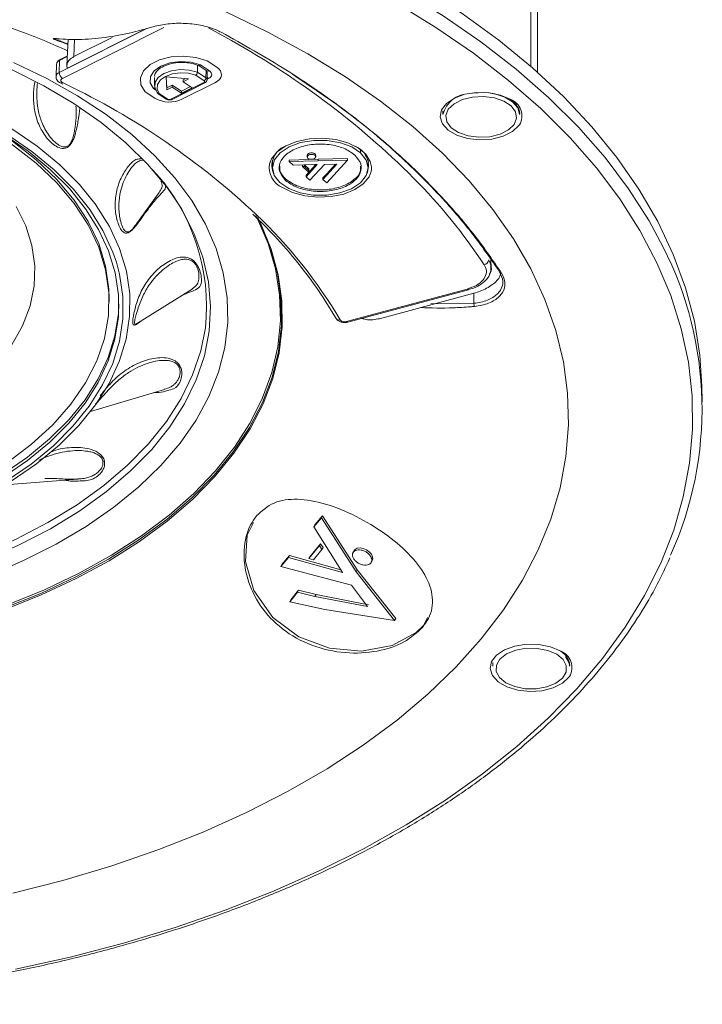
# Model space of a CAD drawing. Units: inches. Extents: x 0.1 to 54.8, y 0 to 42.6.
# Drawn here: x 41.3 to 44.2, y 10.4 to 14.5 of the extents above; entities that cross this region are included whole.
import ezdxf

# ---------------------------------------------------------------- set-up
doc = ezdxf.new("R2010")
doc.units = ezdxf.units.IN
doc.layers.get('0').update_dxf_attribs({"lineweight": 5})

msp = doc.modelspace()

# ---------------------------------------------------------------- linework, layer by layer
for p, q in [((43.4474, 19.6225), (43.4474, 14.2673)), ((43.4754, 14.2427), (43.4754, 19.3663)), ((41.508, 14.242), (41.8686, 14.4229)), ((41.9388, 14.4265), (41.5209, 14.2168)), ((41.5417, 14.2594), (41.8666, 14.4224)), ((42.1895, 14.3876), (42.1221, 14.4246)), ((41.4955, 14.3808), (41.4916, 14.3789)), ((41.5684, 14.3068), (41.7256, 14.3857)), ((41.5441, 14.3784), (41.5395, 14.2715)), ((41.5704, 14.378), (41.5684, 14.3068)), ((41.541, 14.3068), (41.5094, 14.2909)), ((41.5412, 14.3101), (41.5114, 14.2951)), ((41.4968, 14.2755), (41.4947, 14.2257)), ((41.5094, 14.2909), (41.508, 14.242)), ((42.0761, 14.2427), (42.0763, 14.2717)), ((42.0792, 14.2714), (42.1147, 14.2478)), ((42.0889, 14.2725), (42.1256, 14.2481)), ((42.1161, 14.2897), (42.1558, 14.2633)), ((41.4947, 14.2251), (41.4947, 14.2257)), ((41.8995, 14.2206), (41.8999, 14.188)), ((42.0396, 14.2148), (41.9478, 14.2238)), ((41.9478, 14.2238), (41.9504, 14.1701)), ((41.9482, 14.2237), (41.9504, 14.1781)), ((42.1038, 14.2077), (42.0696, 14.2304)), ((42.0761, 14.2427), (42.1112, 14.2194)), ((42.1112, 14.2194), (42.1117, 14.2498)), ((42.1161, 14.2118), (42.1166, 14.244)), ((41.5121, 14.1987), (41.5123, 14.1986)), ((41.5124, 14.1985), (41.5233, 14.193)), ((41.521, 14.2001), (41.5327, 14.1944)), ((41.9504, 14.1781), (41.9727, 14.1893)), ((41.9504, 14.1701), (41.9727, 14.1813)), ((41.9504, 14.1781), (41.9504, 14.1701)), ((41.9676, 14.1318), (42.1028, 14.1997)), ((41.972, 14.131), (42.1073, 14.1989)), ((41.9727, 14.1893), (42.0103, 14.1643)), ((41.9727, 14.1893), (41.9727, 14.1813)), ((41.9727, 14.1813), (42.0103, 14.1563)), ((42.0103, 14.1643), (42.048, 14.1833)), ((42.0103, 14.1563), (42.0549, 14.1787)), ((42.148, 14.1992), (42.0128, 14.1313)), ((42.0173, 14.2117), (42.0262, 14.2161)), ((42.0173, 14.2036), (42.0396, 14.2148)), ((42.0173, 14.2117), (42.0173, 14.2036)), ((42.0549, 14.1787), (42.0173, 14.2036)), ((42.1218, 14.2166), (42.1161, 14.2138)), ((41.9017, 14.1358), (41.862, 14.1622)), ((41.9051, 14.1688), (41.8952, 14.1753)), ((41.9134, 14.1554), (41.9483, 14.1322)), ((41.9195, 14.1551), (41.9537, 14.1324)), ((42.0103, 14.1643), (42.0103, 14.1563)), ((43.2544, 14.1593), (43.2765, 14.1576)), ((43.0863, 14.0839), (43.0863, 14.0686)), ((43.4013, 14.0686), (43.4013, 14.0839)), ((42.5284, 13.9016), (42.5284, 13.8952)), ((42.5603, 13.9061), (42.5603, 13.8997)), ((42.5629, 13.8935), (42.5629, 13.8999)), ((42.7478, 13.9227), (42.7478, 13.9106)), ((42.3848, 13.8804), (42.3848, 13.8497)), ((42.5727, 13.8845), (42.4537, 13.8815)), ((42.4537, 13.8815), (42.4537, 13.8751)), ((42.5727, 13.878), (42.4537, 13.8751)), ((42.4537, 13.8751), (42.4699, 13.8604)), ((42.4699, 13.8604), (42.5575, 13.8626)), ((42.5083, 13.8614), (42.5083, 13.8551)), ((42.5167, 13.8553), (42.5083, 13.8551)), ((42.5083, 13.8551), (42.5308, 13.8347)), ((42.5167, 13.8616), (42.5167, 13.8553)), ((42.5347, 13.839), (42.5167, 13.8553)), ((42.5347, 13.8454), (42.5169, 13.8616)), ((42.5696, 13.8629), (42.5231, 13.8121)), ((42.5636, 13.8627), (42.5231, 13.8185)), ((42.5382, 13.7983), (42.5986, 13.8636)), ((42.5575, 13.8626), (42.5696, 13.8629)), ((42.6934, 13.8874), (42.5727, 13.8845)), ((42.5727, 13.8845), (42.5727, 13.878)), ((42.6934, 13.881), (42.5727, 13.878)), ((42.5986, 13.8636), (42.6501, 13.8648)), ((42.6501, 13.8648), (42.6072, 13.8175)), ((42.6441, 13.8647), (42.6072, 13.8239)), ((42.6375, 13.8192), (42.6934, 13.881)), ((42.6934, 13.8874), (42.6934, 13.881)), ((42.7785, 13.8497), (42.7785, 13.8804)), ((42.7804, 13.8741), (42.7785, 13.8677)), ((42.5231, 13.8185), (42.5231, 13.8121)), ((42.5308, 13.8347), (42.5347, 13.839)), ((42.5347, 13.8454), (42.5347, 13.839)), ((42.6072, 13.8239), (42.5927, 13.8078)), ((42.6072, 13.8175), (42.5927, 13.8014)), ((42.6072, 13.8239), (42.6072, 13.8175)), ((42.6085, 13.7871), (42.6375, 13.8192)), ((42.4393, 13.8038), (42.4393, 13.7974)), ((42.5231, 13.8121), (42.5382, 13.7983)), ((42.5927, 13.8078), (42.5927, 13.8014)), ((42.5927, 13.8014), (42.6085, 13.7871)), ((41.8257, 13.6186), (41.9186, 13.7476)), ((43.2849, 13.4397), (43.2836, 13.4693)), ((41.6988, 13.4301), (41.6988, 13.4444)), ((41.8305, 13.21), (42.0547, 13.3508)), ((42.4183, 13.3066), (42.4174, 13.3451)), ((42.6898, 13.2172), (43.1861, 13.3508)), ((42.6949, 13.2142), (43.1912, 13.3479)), ((43.2135, 13.3334), (42.8249, 13.2287)), ((43.2142, 13.2923), (43.2135, 13.3333)), ((41.7136, 13.2981), (41.7136, 13.3124)), ((42.4183, 13.2487), (42.4183, 13.3066)), ((43.036, 13.2894), (43.2142, 13.2923)), ((41.8275, 13.2082), (41.8326, 13.2113)), ((41.6361, 12.8465), (41.9404, 12.9376)), ((44.1535, 12.8871), (44.1522, 12.9508)), ((41.2855, 12.5458), (41.5848, 12.5683)), ((42.5554, 12.3725), (42.5866, 12.4095)), ((42.5908, 12.4173), (42.5597, 12.3803)), ((42.5908, 12.4173), (42.5866, 12.4095)), ((42.5866, 12.4095), (42.7296, 12.1879)), ((42.7338, 12.1956), (42.5908, 12.4173)), ((42.5597, 12.3803), (42.5554, 12.3725)), ((42.659, 12.2061), (42.5554, 12.3725)), ((42.5347, 12.2419), (42.579, 12.2953)), ((42.5832, 12.3029), (42.5389, 12.2496)), ((42.5889, 12.2791), (42.5535, 12.2365)), ((42.5832, 12.3029), (42.579, 12.2953)), ((42.579, 12.2953), (42.5889, 12.2791)), ((42.5931, 12.2868), (42.5832, 12.3029)), ((42.5931, 12.2868), (42.5889, 12.2791)), ((42.7207, 12.2742), (42.7165, 12.2665)), ((42.7228, 12.2771), (42.7186, 12.2695)), ((42.7228, 12.2771), (42.7212, 12.2739)), ((42.4201, 12.2092), (42.4506, 12.2463)), ((42.4549, 12.2541), (42.4243, 12.2169)), ((42.4549, 12.2541), (42.4506, 12.2463)), ((42.4506, 12.2463), (42.6738, 12.1841)), ((42.6665, 12.195), (42.4549, 12.2541)), ((42.5389, 12.2496), (42.5347, 12.2419)), ((42.5535, 12.2365), (42.5347, 12.2419)), ((42.7915, 12.2265), (42.7957, 12.2342)), ((42.4243, 12.2169), (42.4201, 12.2092)), ((42.7099, 12.1324), (42.4201, 12.2092)), ((42.6738, 12.1841), (42.659, 12.2061)), ((42.7338, 12.1956), (42.7296, 12.1879)), ((42.892, 11.9949), (42.7338, 12.1956)), ((42.7296, 12.1879), (42.8877, 11.9871)), ((42.7759, 12.0443), (42.7099, 12.1324)), ((42.4564, 12.0641), (42.4885, 12.1035)), ((42.4606, 12.0718), (42.4564, 12.0641)), ((42.4928, 12.1112), (42.4606, 12.0718)), ((42.4928, 12.1112), (42.4885, 12.1035)), ((42.4885, 12.1035), (42.5601, 12.0863)), ((42.5643, 12.0939), (42.4928, 12.1112)), ((42.5643, 12.0939), (42.5601, 12.0863)), ((42.5601, 12.0863), (42.7759, 12.0443)), ((42.7801, 12.052), (42.5643, 12.0939)), ((42.6007, 12.0319), (42.4564, 12.0641)), ((42.8877, 11.9871), (42.6007, 12.0319)), ((42.892, 11.9949), (42.8877, 11.9871)), ((43.0079, 11.968), (43.0226, 11.9987)), ((43.0079, 11.968), (43.0036, 11.9601)), ((43.2924, 11.8142), (43.2924, 11.799)), ((43.6073, 11.799), (43.6073, 11.8142))]:
    msp.add_line(p, q)
at = {"flags": 128}
for points in [[(44.1522, 12.9508), (44.1436, 13.0783), (44.1209, 13.2178), (44.0844, 13.3563), (44.034, 13.4933), (43.9701, 13.6285), (43.8928, 13.7613), (43.8023, 13.8913), (43.6991, 14.0181), (43.5833, 14.1412), (43.4555, 14.2603), (43.316, 14.3749), (43.1652, 14.4847), (43.0038, 14.5893), (42.8322, 14.6884), (42.651, 14.7816), (42.4608, 14.8686), (42.2622, 14.9491), (42.056, 15.0229), (41.8427, 15.0897), (41.6231, 15.1493), (41.3979, 15.2015), (41.1678, 15.2462)], [(42.9202, 14.5764), (43.0868, 14.4745), (43.243, 14.3672), (43.3883, 14.2549), (43.522, 14.1379), (43.6439, 14.0167), (43.7535, 13.8917), (43.8504, 13.7632), (43.9344, 13.6317), (43.9926, 13.5234)], [(41.9742, 13.737), (41.9477, 13.7735), (41.8708, 13.865), (41.7814, 13.9527), (41.68, 14.0359), (41.5674, 14.1142), (41.4443, 14.187), (41.3113, 14.2538), (41.1696, 14.3142), (41.0198, 14.3678), (40.8631, 14.4143), (40.7003, 14.4534), (40.5327, 14.4848), (40.3612, 14.5083), (40.1871, 14.5237), (40.0113, 14.531), (39.8351, 14.5302), (39.6595, 14.5211)], [(41.3282, 10.5524), (41.5526, 10.6023), (41.7717, 10.6595), (41.9847, 10.724), (42.1909, 10.7954), (42.3896, 10.8736), (42.5803, 10.9582), (42.7621, 11.0491), (42.9346, 11.1458), (43.0971, 11.2481), (43.2492, 11.3557), (43.3903, 11.4681), (43.5199, 11.5851), (43.6376, 11.7061), (43.7431, 11.8309), (43.8359, 11.959), (43.9158, 12.0899), (43.9825, 12.2233), (44.0358, 12.3587), (44.0754, 12.4956), (44.1014, 12.6336), (44.1135, 12.7723), (44.1118, 12.9111), (44.0962, 13.0497), (44.0668, 13.1874), (44.0237, 13.324), (43.9671, 13.459), (43.8971, 13.5918), (43.8139, 13.722), (43.7179, 13.8493), (43.6093, 13.9732), (43.4886, 14.0933), (43.3561, 14.2091), (43.2122, 14.3204), (43.0575, 14.4266), (42.8924, 14.5276)], [(41.317, 10.8654), (41.5233, 10.918), (41.7236, 10.9778), (41.9171, 11.0446), (42.1032, 11.1182), (42.281, 11.1982), (42.45, 11.2844), (42.6095, 11.3765), (42.7588, 11.474), (42.8975, 11.5767), (43.0249, 11.6841), (43.1406, 11.7958), (43.2443, 11.9114), (43.3353, 12.0305), (43.4136, 12.1526), (43.4786, 12.2773), (43.5302, 12.404), (43.5683, 12.5323), (43.5925, 12.6618), (43.6029, 12.7918), (43.5995, 12.922), (43.5821, 13.0518), (43.551, 13.1807), (43.5061, 13.3083), (43.4477, 13.434), (43.3761, 13.5575), (43.2914, 13.6781), (43.194, 13.7955), (43.0843, 13.9093), (42.9626, 14.0189), (42.8295, 14.124), (42.6854, 14.2241), (42.531, 14.319), (42.3667, 14.4081), (42.1932, 14.4913)], [(41.6595, 13.6947), (41.6592, 13.6952), (41.5909, 13.7801), (41.5101, 13.8611), (41.4174, 13.9379), (41.3134, 14.0096), (41.199, 14.0759), (41.075, 14.1361), (40.9424, 14.1899), (40.8021, 14.2368), (40.6554, 14.2764), (40.5032, 14.3086), (40.3467, 14.3329), (40.1871, 14.3493), (40.0257, 14.3576), (39.8637, 14.3577), (39.7022, 14.3497)], [(41.7431, 13.4609), (41.7288, 13.5022), (41.6878, 13.5912), (41.6334, 13.6778), (41.5661, 13.7614), (41.4865, 13.8413), (41.3952, 13.9168), (41.2928, 13.9875), (41.1801, 14.0528), (41.0579, 14.1121), (40.9273, 14.1651), (40.7892, 14.2112), (40.6446, 14.2503), (40.4947, 14.282), (40.3406, 14.3059), (40.1835, 14.3221), (40.0245, 14.3302), (39.8649, 14.3304), (39.7058, 14.3225)], [(39.7133, 14.3123), (39.8764, 14.3202), (40.04, 14.3193), (40.2028, 14.3097), (40.3634, 14.2915), (40.5204, 14.2648), (40.6724, 14.2299), (40.8182, 14.187), (40.9566, 14.1366), (41.0862, 14.0789), (41.2061, 14.0147), (41.3153, 13.9443), (41.4127, 13.8683), (41.4976, 13.7876), (41.5692, 13.7026), (41.6269, 13.6142), (41.6702, 13.5231), (41.6988, 13.4301)], [(41.862, 14.1622), (41.8442, 14.1902), (41.8417, 14.22), (41.8546, 14.249), (41.8818, 14.2744), (41.9209, 14.294), (41.9682, 14.306), (42.0196, 14.3093), (42.0704, 14.3037), (42.1161, 14.2897)], [(41.862, 14.1622), (41.8442, 14.1902), (41.8417, 14.22), (41.8546, 14.249), (41.8818, 14.2744), (41.9209, 14.294), (41.9682, 14.306), (42.0196, 14.3093), (42.0704, 14.3037), (42.1161, 14.2897)], [(41.2192, 12.1725), (41.3615, 12.2336), (41.4951, 12.3011), (41.6191, 12.3743), (41.7328, 12.453), (41.8354, 12.5365), (41.9263, 12.6245), (42.005, 12.7163), (42.071, 12.8114), (42.1239, 12.9092), (42.1633, 13.009), (42.1891, 13.1104), (42.2009, 13.2126), (42.1989, 13.315), (42.1829, 13.4171), (42.1531, 13.518), (42.1097, 13.6174), (42.0529, 13.7144), (41.9831, 13.8086), (41.9007, 13.8993), (41.8062, 13.986), (41.7003, 14.0682), (41.5835, 14.1453), (41.4566, 14.2169), (41.3203, 14.2825)], [(41.8952, 14.1753), (41.8821, 14.1994), (41.8833, 14.2245), (41.8986, 14.2481), (41.9263, 14.2676), (41.9635, 14.2807), (42.0061, 14.2862), (42.0495, 14.2834), (42.0889, 14.2725)], [(42.1558, 14.2633), (42.1647, 14.256), (42.1711, 14.2479), (42.1745, 14.2392), (42.1749, 14.2303), (42.1723, 14.2215), (42.1668, 14.2132), (42.1586, 14.2056), (42.148, 14.1992)], [(42.1558, 14.2633), (42.1647, 14.256), (42.1711, 14.2479), (42.1745, 14.2392), (42.1749, 14.2303), (42.1723, 14.2215), (42.1668, 14.2132), (42.1586, 14.2056), (42.148, 14.1992)], [(41.9112, 14.1599), (41.9007, 14.1803), (41.9022, 14.2015), (41.9153, 14.2214), (41.9388, 14.2377), (41.9701, 14.2489), (42.006, 14.2536), (42.0426, 14.2515), (42.0761, 14.2427)], [(42.0696, 14.2304), (42.0391, 14.2382), (42.006, 14.24), (41.9736, 14.2356), (41.9453, 14.2255), (41.924, 14.2107), (41.9119, 14.1928), (41.9104, 14.1736), (41.9195, 14.1551)], [(42.1256, 14.2481), (42.13, 14.2446), (42.1331, 14.2406), (42.1348, 14.2363), (42.135, 14.2319), (42.1337, 14.2276), (42.131, 14.2235), (42.127, 14.2198), (42.1218, 14.2166)], [(41.5209, 14.2168), (41.5181, 14.215), (41.516, 14.213), (41.5148, 14.2108), (41.5143, 14.2084), (41.5148, 14.2061), (41.5161, 14.2039), (41.5182, 14.2018), (41.521, 14.2001)], [(43.0827, 14.0326), (43.0748, 14.0585), (43.0804, 14.0875), (43.1006, 14.1141), (43.1335, 14.1362), (43.1762, 14.1517), (43.2249, 14.1592), (43.2752, 14.1581), (43.3228, 14.1485), (43.3634, 14.1312)], [(43.2536, 14.1429), (43.2082, 14.1405), (43.1663, 14.1302), (43.132, 14.1129), (43.1086, 14.0903), (43.0985, 14.0646), (43.1026, 14.0384), (43.1205, 14.0142), (43.1505, 13.9944), (43.1896, 13.9809), (43.234, 13.9751), (43.2794, 13.9774), (43.3213, 13.9878), (43.3556, 14.0051), (43.379, 14.0277), (43.3891, 14.0533), (43.3851, 14.0795), (43.3671, 14.1037), (43.3371, 14.1235), (43.298, 14.137), (43.2536, 14.1429)], [(43.1951, 14.1551), (43.2076, 14.1571), (43.2544, 14.1593)], [(43.2765, 14.1576), (43.3002, 14.1535), (43.3411, 14.1401), (43.3732, 14.1204), (43.3939, 14.0961), (43.4013, 14.0693), (43.4013, 14.0686)], [(41.6988, 13.4444), (41.6702, 13.5374), (41.6269, 13.6285), (41.5692, 13.7169), (41.4976, 13.8019), (41.4127, 13.8827), (41.3153, 13.9586), (41.2061, 14.029), (41.1077, 14.0826)], [(43.4012, 14.0264), (43.3988, 14.0232), (43.372, 13.9985), (43.3338, 13.9795), (43.2876, 13.9679), (43.2375, 13.9646), (43.1879, 13.97), (43.1434, 13.9836), (43.1077, 14.0042), (43.0842, 14.03), (43.0827, 14.0326)], [(41.279, 13.9877), (41.3804, 13.9177), (41.4708, 13.8429), (41.5496, 13.7639), (41.6161, 13.6812), (41.67, 13.5954), (41.7106, 13.5073), (41.7378, 13.4174), (41.7514, 13.3266), (41.7511, 13.2353), (41.7371, 13.1445), (41.7095, 13.0547), (41.6683, 12.9666), (41.6141, 12.881), (41.5471, 12.7984), (41.4679, 12.7195), (41.3771, 12.6448), (41.2754, 12.575)], [(42.3729, 13.8656), (42.3811, 13.8866), (42.4045, 13.9153), (42.4399, 13.9396), (42.4851, 13.9577), (42.5368, 13.9684), (42.5916, 13.9711), (42.6457, 13.9655), (42.6954, 13.952), (42.7374, 13.9315), (42.7688, 13.9054), (42.7874, 13.8756), (42.7921, 13.8541)], [(42.7478, 13.9106), (42.7114, 13.9352), (42.6644, 13.9528), (42.6107, 13.9621), (42.5547, 13.9622), (42.5008, 13.9533), (42.4535, 13.9359), (42.4166, 13.9116), (42.3931, 13.8822), (42.3848, 13.8502), (42.3925, 13.8182), (42.4156, 13.7887)], [(42.4156, 13.7887), (42.452, 13.7642), (42.499, 13.7465), (42.5527, 13.7373), (42.6087, 13.7371), (42.6626, 13.7461), (42.7099, 13.7634), (42.7468, 13.7877), (42.7703, 13.8171), (42.7785, 13.8491), (42.7709, 13.8811), (42.7478, 13.9106)], [(42.3848, 13.8677), (42.3848, 13.8678), (42.383, 13.8741)], [(42.7921, 13.8541), (42.7921, 13.844), (42.7906, 13.8343)], [(42.7906, 13.8343), (42.7823, 13.8127), (42.7589, 13.784), (42.7235, 13.7598), (42.6783, 13.7416), (42.6266, 13.7309), (42.5718, 13.7282), (42.5177, 13.7338), (42.468, 13.7473), (42.426, 13.7678)], [(40.2244, 12.0157), (40.3981, 12.0328), (40.5688, 12.058), (40.7355, 12.0911), (40.897, 12.1318), (41.0523, 12.1798), (41.2005, 12.2349), (41.3404, 12.2967), (41.4713, 12.3648), (41.5923, 12.4388), (41.7026, 12.5182), (41.8015, 12.6024), (41.8883, 12.6909), (41.9625, 12.7832), (42.0235, 12.8786), (42.0711, 12.9766), (42.1049, 13.0764), (42.1246, 13.1775), (42.1302, 13.2792), (42.1216, 13.3808), (42.0988, 13.4817), (42.0621, 13.5812), (42.0116, 13.6787), (41.9742, 13.737)], [(40.2007, 12.2244), (40.3413, 12.239), (40.4979, 12.2631), (40.6503, 12.295), (40.7972, 12.3344), (40.9377, 12.381), (41.0706, 12.4346), (41.1949, 12.4946), (41.3096, 12.5607), (41.414, 12.6322), (41.5071, 12.7088), (41.5884, 12.7897), (41.6571, 12.8745), (41.7127, 12.9623), (41.7549, 13.0526), (41.7833, 13.1448), (41.7976, 13.2379), (41.7979, 13.3315), (41.784, 13.4247), (41.7561, 13.5169), (41.7144, 13.6073), (41.6595, 13.6947)], [(41.2954, 12.0515), (41.4466, 12.1132), (41.5893, 12.1813), (41.7229, 12.2554), (41.8465, 12.335), (41.9595, 12.4197), (42.0611, 12.5091), (42.1509, 12.6026), (42.2284, 12.6997), (42.2931, 12.7998), (42.3446, 12.9025), (42.3827, 13.0071), (42.4072, 13.1131), (42.4178, 13.2198), (42.4146, 13.3267), (42.3976, 13.4332), (42.3669, 13.5386), (42.3226, 13.6424), (42.317, 13.6534)], [(41.3306, 13.6907), (41.3699, 13.6109), (41.3955, 13.5291), (41.407, 13.4464), (41.4044, 13.3633), (41.3878, 13.2809), (41.3572, 13.1997), (41.313, 13.1207)], [(41.28, 12.0376), (41.4323, 12.0986), (41.5762, 12.166), (41.711, 12.2394), (41.8359, 12.3184), (41.9503, 12.4026), (42.0535, 12.4915), (42.1449, 12.5845), (42.224, 12.6813), (42.2904, 12.7812), (42.3437, 12.8836), (42.3836, 12.9881), (42.4099, 13.094), (42.4225, 13.2007), (42.4212, 13.3077), (42.406, 13.4143), (42.3772, 13.52), (42.3347, 13.6242), (42.3247, 13.6445)], [(42.3245, 13.6451), (42.3373, 13.6192), (42.3798, 13.5149), (42.4087, 13.4091), (42.4238, 13.3024), (42.4251, 13.1953), (42.4126, 13.0885), (42.3863, 12.9824), (42.3463, 12.8779), (42.293, 12.7753), (42.2265, 12.6753), (42.1473, 12.5785), (42.0558, 12.4853), (41.9525, 12.3963), (41.838, 12.3121), (41.7129, 12.233), (41.578, 12.1595), (41.4339, 12.092), (41.2815, 12.0309)], [(40.1781, 12.2277), (40.3353, 12.2435), (40.4896, 12.2672), (40.6396, 12.2986), (40.7844, 12.3374), (40.9227, 12.3834), (41.0536, 12.4361), (41.1761, 12.4953), (41.2891, 12.5603), (41.3919, 12.6308), (41.4836, 12.7062), (41.5636, 12.786), (41.6313, 12.8694), (41.6861, 12.956), (41.7277, 13.0449), (41.7556, 13.1356), (41.7698, 13.2274), (41.77, 13.3196), (41.7563, 13.4114), (41.7431, 13.4609)], [(41.6988, 13.4301), (41.7124, 13.336), (41.7109, 13.2415), (41.6943, 13.1475), (41.6627, 13.0548), (41.6165, 12.9642), (41.556, 12.8764), (41.4817, 12.7923), (41.3943, 12.7124), (41.2945, 12.6375), (41.1831, 12.5683), (41.0612, 12.5053), (40.9297, 12.4491), (40.7898, 12.4001), (40.6426, 12.3588), (40.4895, 12.3254), (40.3317, 12.3004), (40.1706, 12.2839)], [(41.7136, 13.3124), (41.7124, 13.3503), (41.6988, 13.4444)], [(43.1912, 13.3479), (43.1908, 13.3478), (43.1893, 13.348), (43.1877, 13.3491), (43.1861, 13.3508)], [(40.1757, 12.2601), (40.3313, 12.2758), (40.484, 12.2992), (40.6325, 12.3303), (40.7758, 12.3687), (40.9127, 12.4142), (41.0423, 12.4664), (41.1635, 12.5249), (41.2754, 12.5893), (41.3771, 12.6591), (41.4679, 12.7338), (41.5471, 12.8127), (41.6141, 12.8953), (41.6683, 12.9809), (41.7095, 13.069), (41.7371, 13.1588), (41.7511, 13.2497), (41.7529, 13.2897)], [(42.4179, 13.2214), (42.4211, 13.2626), (42.4222, 13.293)], [(42.4183, 13.2581), (42.4205, 13.2852), (42.4215, 13.3031)], [(42.6467, 13.2299), (42.648, 13.2281), (42.6481, 13.2279)], [(42.6949, 13.2142), (42.6945, 13.2142), (42.693, 13.2144), (42.6914, 13.2155), (42.6898, 13.2172)], [(40.2225, 12.043), (40.395, 12.06), (40.5646, 12.0851), (40.7302, 12.1179), (40.8906, 12.1583), (41.0449, 12.206), (41.192, 12.2608), (41.3311, 12.3222), (41.4611, 12.3898), (41.5813, 12.4633), (41.6908, 12.5421), (41.789, 12.6258), (41.8752, 12.7137), (41.9489, 12.8054), (42.0096, 12.9002), (42.0568, 12.9975), (42.0904, 13.0966), (42.1091, 13.1904)], [(42.3066, 12.3908), (42.2809, 12.3383), (42.2747, 12.2295), (42.309, 12.1103), (42.3868, 11.9994), (42.494, 11.9193), (42.6191, 11.873), (42.7509, 11.8614), (42.877, 11.8841), (42.9764, 11.937), (43.0079, 11.968), (43.0079, 11.968)], [(42.7952, 12.2344), (42.7977, 12.2396), (42.7971, 12.2495), (42.7922, 12.26), (42.7834, 12.2698), (42.7719, 12.2778), (42.7587, 12.2833), (42.7457, 12.2854), (42.7339, 12.2841), (42.7249, 12.2793), (42.7228, 12.2771), (42.7228, 12.2771)], [(43.2887, 11.7629), (43.2808, 11.7889), (43.2865, 11.8178), (43.3066, 11.8445), (43.3395, 11.8665), (43.3822, 11.882), (43.4309, 11.8895), (43.4813, 11.8885), (43.5289, 11.8788), (43.5694, 11.8616)], [(43.5806, 11.8264), (43.5544, 11.8479), (43.5179, 11.8637), (43.4748, 11.8722), (43.4292, 11.8726), (43.3857, 11.8648), (43.3484, 11.8497), (43.3211, 11.8286), (43.3063, 11.8037), (43.3056, 11.7774), (43.3191, 11.7523), (43.3453, 11.7307), (43.3818, 11.715), (43.4249, 11.7065), (43.4705, 11.7061), (43.514, 11.7138), (43.5513, 11.729), (43.5786, 11.75), (43.5934, 11.7749), (43.594, 11.8012), (43.5806, 11.8264)], [(43.5912, 11.839), (43.6054, 11.8132), (43.6073, 11.799)], [(43.6072, 11.7568), (43.6049, 11.7535), (43.578, 11.7288), (43.5398, 11.7099), (43.4936, 11.6982), (43.4435, 11.695), (43.394, 11.7004), (43.3494, 11.714), (43.3138, 11.7346), (43.2902, 11.7603), (43.2887, 11.7629)]]:
    msp.add_lwpolyline(points, dxfattribs=at)
for centre, radius, start, end in [((40.5437, 11.3761), 3.4319, 45.1054, 61.3431), ((41.4885, 14.3819), 0.00434, 273.7818, 315.6347), ((40.2702, 11.1643), 3.4366, 68.2503, 69.2325), ((40.2702, 11.1582), 3.4445, 68.3012, 69.2324), ((41.5162, 14.2725), 0.0196, 110.4084, 171.2039), ((41.5139, 14.2914), 0.00452, 122.9628, 185.5803), ((41.5152, 14.2225), 0.0208, 110.4084, 171.2039), ((41.5401, 14.2425), 0.0321, 180.9534, 233.2762), ((42.097, 14.2202), 0.0143, 298.6133, 356.5408), ((42.1199, 14.2572), 0.0107, 241.1605, 302.2558), ((42.1364, 14.2376), 0.0256, 217.9951, 235.186), ((41.5153, 14.2067), 0.00868, 249.7155, 310.9475), ((40.1953, 11.3946), 3.1028, 46.8179, 64.4661), ((42.1057, 14.2031), 0.00445, 230.0137, 290.5062), ((43.1978, 14.04), 0.1151, 91.3291, 165.6074), ((41.9616, 14.2403), 0.1205, 240.2062, 295.1704), ((41.9509, 14.1369), 0.00537, 241.202, 302.2142), ((41.9705, 14.1352), 0.00445, 230.0204, 290.4395), ((43.325, 14.0632), 0.0785, 5.8718, 66.3924), ((43.3395, 14.0634), 0.0719, 329.0801, 70.5709), ((41.5568, 13.9431), 0.0101, 188.8636, 207.1802), ((42.469, 13.858), 0.0861, 111.814, 205.1575), ((42.6933, 13.8573), 0.0868, 335.5858, 65.9715), ((42.4641, 13.8518), 0.0922, 171.3949, 245.5879), ((41.2884, 13.2786), 0.8254, 353.8637, 43.0223), ((41.267, 12.1278), 2.389, 33.623, 44.6709), ((40.9441, 12.2087), 1.9968, 30.5512, 46.5021), ((41.8043, 13.5863), 0.00592, 151.0858, 182.214), ((42.6857, 12.8578), 1.4666, 335.7633, 26.9865), ((43.3, 11.8926), 1.9914, 128.1797, 128.2951), ((43.2522, 13.4727), 0.0225, 280.3868, 356.2885), ((43.326, 13.4223), 0.00669, 185.1798, 285.5771), ((43.2327, 13.2889), 0.0187, 169.6684, 210.9486), ((41.8311, 13.2027), 0.00659, 123.3392, 155.5215), ((42.6597, 13.2398), 0.0166, 225.5445, 283.9396), ((42.6817, 13.2403), 0.0245, 222.8841, 289.2123), ((42.0142, 12.9978), 0.0346, 104.0116, 112.7202), ((41.6936, 12.606), 0.037, 89.9022, 99.5624), ((43.531, 11.7935), 0.0785, 5.8718, 66.3924), ((43.5455, 11.7937), 0.0719, 329.0801, 70.5709)]:
    msp.add_arc(centre, radius, start, end)
for centre, major_axis, ratio, start_param, end_param in [((42.0964, 14.212), (0.0197, -0.0001), 0.577617, 6.273018, 7.003089), ((42.0964, 14.204), (0.00984, 0), 0.577244, 5.428023, 6.998743), ((41.9611, 14.1361), (0.00984, 0), 0.577331, 3.857205, 5.427925)]:
    msp.add_ellipse(centre, major_axis=major_axis, ratio=ratio, start_param=start_param, end_param=end_param)
for points, knots in [([(40.5298, 14.6033), (40.5645, 14.5989), (40.6518, 14.5877), (40.787, 14.5639), (40.9344, 14.5331), (41.0749, 14.4979), (41.2078, 14.4591), (41.3319, 14.4172), (41.4444, 14.3743), (41.5106, 14.3448), (41.5421, 14.3307)], [0, 0, 0, 0, 0.089185, 0.223916, 0.357835, 0.490794, 0.622658, 0.753312, 0.882667, 1, 1, 1, 1]), ([(41.4968, 14.3811), (41.501, 14.3807), (41.5222, 14.3788), (41.5787, 14.3762), (41.6688, 14.3805), (41.778, 14.3972), (41.8521, 14.4179), (41.8875, 14.4279)], [0, 0, 0, 0, 0.035156, 0.175817, 0.458577, 0.741337, 1, 1, 1, 1]), ([(41.8875, 14.4279), (41.9069, 14.4327), (41.9456, 14.4424), (42.0177, 14.4456), (42.0898, 14.4379), (42.1424, 14.4227), (42.1674, 14.4103), (42.1744, 14.4068)], [0, 0, 0, 0, 0.22938, 0.458418, 0.685463, 0.912325, 1, 1, 1, 1]), ([(41.4887, 14.3776), (41.4877, 14.378), (41.4857, 14.3788), (41.4839, 14.3799), (41.4832, 14.3808), (41.4849, 14.3816), (41.4898, 14.3817), (41.4947, 14.3813), (41.4968, 14.3811)], [0, 0, 0, 0, 0.086838, 0.173886, 0.280356, 0.451652, 0.774398, 1, 1, 1, 1]), ([(41.4894, 14.381), (41.4894, 14.381), (41.4894, 14.381), (41.4903, 14.3811), (41.4934, 14.381), (41.4969, 14.3809), (41.5, 14.3805), (41.5003, 14.3804)], [0, 0, 0, 0, 0.03597, 0.194869, 0.458847, 0.948997, 1, 1, 1, 1]), ([(41.4916, 14.3789), (41.4912, 14.379), (41.4906, 14.3791), (41.4899, 14.3794), (41.4895, 14.3797), (41.4893, 14.3802), (41.4896, 14.3807), (41.4901, 14.381), (41.4903, 14.3811)], [0, 0, 0, 0, 0.131617, 0.250156, 0.383785, 0.509945, 0.894072, 1, 1, 1, 1]), ([(42.1744, 14.4068), (42.2647, 14.3563), (42.4454, 14.2552), (42.6898, 14.0855), (42.9123, 13.9029), (43.0883, 13.7266), (43.2261, 13.5636), (43.2939, 13.4652), (43.3278, 13.4159)], [0, 0, 0, 0, 0.181847, 0.363693, 0.550802, 0.737911, 0.868721, 1, 1, 1, 1]), ([(41.5417, 14.2594), (41.5413, 14.2605), (41.5389, 14.2669), (41.5394, 14.2791), (41.5488, 14.2949), (41.5618, 14.3029), (41.5684, 14.3068)], [0, 0, 0, 0, 0.065838, 0.377005, 0.688512, 1, 1, 1, 1]), ([(41.5114, 14.2951), (41.5085, 14.2934), (41.5028, 14.2899), (41.4977, 14.2827), (41.4973, 14.2775), (41.4971, 14.2754)], [0, 0, 0, 0, 0.382081, 0.7492794, 1, 1, 1, 1]), ([(41.9008, 14.2247), (41.9007, 14.2251), (41.8989, 14.2307), (41.9035, 14.2403), (41.9182, 14.2572), (41.9438, 14.2713), (41.9774, 14.2808), (42.0148, 14.2838), (42.0522, 14.2804), (42.0729, 14.2732), (42.083, 14.2697)], [0, 0, 0, 0, 0.010222, 0.167233, 0.299102, 0.440319, 0.58066, 0.722116, 0.864187, 1, 1, 1, 1]), ([(42.0889, 14.2725), (42.0888, 14.2725), (42.0878, 14.2718), (42.0853, 14.2706), (42.0823, 14.27), (42.0807, 14.2709), (42.0802, 14.2711)], [0, 0, 0, 0, 0.024917, 0.32216, 0.785068, 1, 1, 1, 1]), ([(41.4947, 14.2254), (41.4949, 14.2226), (41.4952, 14.2172), (41.499, 14.2096), (41.5047, 14.2031), (41.5097, 14.2001), (41.5121, 14.1987)], [0, 0, 0, 0, 0.260086, 0.5163159, 0.7642696, 1, 1, 1, 1]), ([(42.0696, 14.2304), (42.0696, 14.2305), (42.0701, 14.2308), (42.0713, 14.2318), (42.0731, 14.2338), (42.0748, 14.2367), (42.0759, 14.2399), (42.0761, 14.2418), (42.0761, 14.2427)], [0, 0, 0, 0, 0.015483, 0.142736, 0.358811, 0.573085, 0.786528, 1, 1, 1, 1]), ([(42.1147, 14.2478), (42.1154, 14.2473), (42.1162, 14.2465), (42.1161, 14.2468), (42.116, 14.2468)], [0, 0, 0, 0, 0.746327, 1, 1, 1, 1]), ([(43.3194, 13.4217), (43.2856, 13.4708), (43.2181, 13.569), (43.0824, 13.7299), (42.91, 13.9021), (42.7009, 14.0779), (42.5429, 14.1835), (42.4671, 14.2342)], [0, 0, 0, 0, 0.164848, 0.330289, 0.5594507, 0.7886124, 1, 1, 1, 1]), ([(41.5478, 13.9385), (41.5455, 13.9367), (41.5408, 13.9331), (41.5312, 13.9293), (41.5152, 13.9285), (41.4872, 13.9402), (41.4525, 13.9733), (41.4209, 14.0275), (41.4039, 14.0895), (41.4013, 14.1476), (41.4031, 14.1876), (41.4073, 14.1996), (41.408, 14.2015)], [0, 0, 0, 0, 0.020504, 0.041049, 0.081858, 0.163042, 0.324306, 0.485743, 0.646303, 0.807636, 0.969345, 1, 1, 1, 1]), ([(41.4182, 14.1964), (41.4177, 14.1929), (41.4163, 14.1818), (41.4154, 14.158), (41.4161, 14.1247), (41.4211, 14.0834), (41.4352, 14.0333), (41.457, 13.9933), (41.4768, 13.9684), (41.4887, 13.9562), (41.5001, 13.9467), (41.5107, 13.94), (41.5221, 13.9354), (41.5323, 13.9344), (41.5413, 13.9374), (41.545, 13.9402), (41.5468, 13.9416)], [0, 0, 0, 0, 0.0468793, 0.1477497, 0.2528184, 0.363652, 0.5094585, 0.6807499, 0.740905, 0.7939411, 0.8399191, 0.8837942, 0.9198206, 0.9656654, 0.9837498, 1, 1, 1, 1]), ([(41.8952, 14.1753), (41.8953, 14.1754), (41.8966, 14.1759), (41.8991, 14.1771), (41.9013, 14.1789), (41.9023, 14.1799)], [0, 0, 0, 0, 0.040071, 0.518085, 1, 1, 1, 1]), ([(42.1073, 14.1989), (42.1092, 14.2001), (42.1126, 14.2023), (42.1155, 14.2071), (42.1158, 14.2103), (42.1159, 14.2117)], [0, 0, 0, 0, 0.414698, 0.7413841, 1, 1, 1, 1]), ([(41.9112, 14.1599), (41.9113, 14.1591), (41.9115, 14.1573), (41.9129, 14.1555), (41.915, 14.1545), (41.9173, 14.1545), (41.9188, 14.1549), (41.9194, 14.1551), (41.9195, 14.1551)], [0, 0, 0, 0, 0.213472, 0.426915, 0.641189, 0.857264, 0.984517, 1, 1, 1, 1]), ([(41.5468, 13.9416), (41.5485, 13.9432), (41.5521, 13.9468), (41.5565, 13.9538), (41.5603, 13.9619), (41.564, 13.9722), (41.5674, 13.9846), (41.571, 14.002), (41.5741, 14.023), (41.5786, 14.0637), (41.5775, 14.0859), (41.5766, 14.1027)], [0, 0, 0, 0, 0.028148, 0.058986, 0.094732, 0.136837, 0.199431, 0.272395, 0.401249, 0.543112, 1, 1, 1, 1]), ([(41.9483, 14.1322), (41.9501, 14.1312), (41.954, 14.1292), (41.9613, 14.1283), (41.9676, 14.1291), (41.9709, 14.1306), (41.972, 14.131)], [0, 0, 0, 0, 0.259724, 0.547764, 0.851077, 1, 1, 1, 1]), ([(41.5919, 14.0965), (41.592, 14.0947), (41.5923, 14.0872), (41.5898, 14.0709), (41.5857, 14.0422), (41.5801, 14.0101), (41.57, 13.9742), (41.5608, 13.9546), (41.5536, 13.9442), (41.5497, 13.9403), (41.5478, 13.9385)], [0, 0, 0, 0, 0.0598085, 0.2575267, 0.3726195, 0.6849818, 0.8416404, 0.9290312, 0.9657381, 1, 1, 1, 1]), ([(42.7241, 13.9019), (42.7099, 13.9121), (42.6818, 13.932), (42.6191, 13.947), (42.5523, 13.9482), (42.4888, 13.9341), (42.4396, 13.9069), (42.4132, 13.8715), (42.41, 13.8323), (42.4294, 13.8092), (42.4393, 13.7974)], [0, 0, 0, 0, 0.127201, 0.25, 0.372799, 0.5, 0.627201, 0.75, 0.872799, 1, 1, 1, 1]), ([(42.4393, 13.7974), (42.4535, 13.7873), (42.4816, 13.7673), (42.5443, 13.7523), (42.6111, 13.7511), (42.6746, 13.7652), (42.7238, 13.7925), (42.7502, 13.8279), (42.7534, 13.867), (42.734, 13.8902), (42.7241, 13.9019)], [0, 0, 0, 0, 0.127201, 0.25, 0.372799, 0.5, 0.627201, 0.75, 0.872799, 1, 1, 1, 1]), ([(42.5603, 13.8997), (42.5588, 13.9007), (42.5559, 13.9028), (42.5495, 13.9043), (42.5426, 13.9044), (42.5361, 13.903), (42.531, 13.9002), (42.5283, 13.8966), (42.528, 13.8925), (42.53, 13.8902), (42.531, 13.8889)], [0, 0, 0, 0, 0.127201, 0.25, 0.372799, 0.5, 0.627201, 0.75, 0.872799, 1, 1, 1, 1]), ([(42.5603, 13.9061), (42.5588, 13.9072), (42.5559, 13.9092), (42.5495, 13.9107), (42.5426, 13.9109), (42.5361, 13.9094), (42.5312, 13.9066), (42.5286, 13.9038), (42.5286, 13.902), (42.5287, 13.9016)], [0, 0, 0, 0, 0.16051, 0.315465, 0.47042, 0.630929, 0.791439, 0.946394, 1, 1, 1, 1]), ([(42.531, 13.8889), (42.5325, 13.8879), (42.5354, 13.8858), (42.5418, 13.8843), (42.5487, 13.8842), (42.5552, 13.8856), (42.5603, 13.8884), (42.563, 13.8921), (42.5633, 13.8961), (42.5613, 13.8985), (42.5603, 13.8997)], [0, 0, 0, 0, 0.127201, 0.25, 0.372799, 0.5, 0.627201, 0.75, 0.872799, 1, 1, 1, 1]), ([(42.5626, 13.8999), (42.5628, 13.9007), (42.5632, 13.9029), (42.5614, 13.9049), (42.5603, 13.9061)], [0, 0, 0, 0, 0.387037, 1, 1, 1, 1]), ([(41.7984, 13.5861), (41.7962, 13.5847), (41.7918, 13.582), (41.784, 13.58), (41.7731, 13.5819), (41.758, 13.598), (41.7433, 13.6362), (41.7355, 13.6944), (41.7425, 13.7571), (41.7637, 13.815), (41.7936, 13.8599), (41.819, 13.8863), (41.8388, 13.886), (41.8443, 13.8859)], [0, 0, 0, 0, 0.017202, 0.034439, 0.068676, 0.136787, 0.272082, 0.407522, 0.542226, 0.67758, 0.813248, 0.948854, 1, 1, 1, 1]), ([(41.8505, 13.8799), (41.8505, 13.88), (41.8469, 13.8809), (41.8408, 13.879), (41.8291, 13.8745), (41.8163, 13.8635), (41.801, 13.8452), (41.7856, 13.8204), (41.7706, 13.7885), (41.7579, 13.748), (41.7512, 13.6971), (41.7548, 13.6546), (41.7609, 13.6271), (41.7652, 13.6131), (41.7698, 13.602), (41.7747, 13.5938), (41.7806, 13.5874), (41.7869, 13.5847), (41.7939, 13.586), (41.7975, 13.5882), (41.7992, 13.5891)], [0, 0, 0, 0, 0.000455, 0.031554, 0.067468, 0.134373, 0.201361, 0.285882, 0.373922, 0.466791, 0.588965, 0.732494, 0.782899, 0.827339, 0.865865, 0.902629, 0.932816, 0.97123, 0.986384, 1, 1, 1, 1]), ([(42.416, 13.856), (42.4152, 13.8506), (42.4126, 13.8322), (42.4282, 13.8156), (42.4393, 13.8038)], [0, 0, 0, 0, 0.292747, 1, 1, 1, 1]), ([(42.4393, 13.8038), (42.4535, 13.7937), (42.4816, 13.7737), (42.5444, 13.7587), (42.611, 13.7575), (42.6749, 13.7717), (42.723, 13.7989), (42.7489, 13.8293), (42.7478, 13.8491), (42.7474, 13.8562)], [0, 0, 0, 0, 0.155095, 0.304823, 0.454551, 0.609646, 0.76474, 0.914469, 1, 1, 1, 1]), ([(41.9414, 13.7886), (41.9439, 13.7816), (41.9491, 13.7674), (41.9343, 13.7504), (41.9125, 13.7277), (41.8928, 13.7048), (41.872, 13.6783), (41.8511, 13.649), (41.8278, 13.6165), (41.8134, 13.5993), (41.8045, 13.5906), (41.8004, 13.5875), (41.7984, 13.5861)], [0, 0, 0, 0, 0.166359, 0.332986, 0.498499, 0.603963, 0.665353, 0.831968, 0.91553, 0.962145, 0.981725, 1, 1, 1, 1]), ([(41.9184, 13.7478), (41.9228, 13.7544), (41.9322, 13.7683), (41.9316, 13.7821), (41.9269, 13.7932), (41.9261, 13.7951)], [0, 0, 0, 0, 0.426274, 0.904348, 1, 1, 1, 1]), ([(42.3043, 13.6586), (42.3344, 13.6291), (42.401, 13.5639), (42.4908, 13.4588), (42.5763, 13.3455), (42.6234, 13.2682), (42.6467, 13.2299)], [0, 0, 0, 0, 0.216614, 0.479435, 0.742342, 1, 1, 1, 1]), ([(41.8161, 13.6059), (41.8182, 13.6087), (41.8216, 13.613), (41.8246, 13.6172), (41.8256, 13.6187)], [0, 0, 0, 0, 0.640394, 1, 1, 1, 1]), ([(41.7992, 13.5891), (41.8009, 13.5905), (41.8047, 13.5933), (41.8105, 13.5993), (41.8141, 13.6036), (41.8161, 13.6059)], [0, 0, 0, 0, 0.297129, 0.622658, 1, 1, 1, 1]), ([(41.8251, 13.2054), (41.8233, 13.2045), (41.8196, 13.2026), (41.8147, 13.2018), (41.8102, 13.2054), (41.8097, 13.2231), (41.8168, 13.262), (41.8337, 13.3193), (41.8637, 13.3782), (41.9069, 13.4293), (41.958, 13.467), (42.0033, 13.4843), (42.0369, 13.4817), (42.054, 13.4726), (42.0631, 13.4649), (42.0671, 13.4603), (42.0691, 13.458)], [0, 0, 0, 0, 0.015851, 0.031735, 0.063284, 0.126046, 0.250718, 0.375524, 0.499651, 0.624376, 0.749392, 0.87435, 0.937545, 0.969054, 0.984688, 1, 1, 1, 1]), ([(42.0659, 13.4555), (42.064, 13.4577), (42.0601, 13.4621), (42.051, 13.4686), (42.0396, 13.4728), (42.0262, 13.4739), (42.0088, 13.4718), (41.9877, 13.4646), (41.9613, 13.4504), (41.9334, 13.4301), (41.9045, 13.4026), (41.8756, 13.3663), (41.849, 13.3188), (41.8339, 13.2775), (41.8256, 13.2502), (41.8218, 13.2362), (41.8191, 13.2249), (41.8176, 13.2163), (41.8174, 13.2093), (41.819, 13.2058), (41.8232, 13.206), (41.8261, 13.2075), (41.8275, 13.2082)], [0, 0, 0, 0, 0.015335, 0.031256, 0.062905, 0.092061, 0.125732, 0.188457, 0.251259, 0.3305, 0.413038, 0.500106, 0.614647, 0.749208, 0.796463, 0.838127, 0.874246, 0.908713, 0.937014, 0.973028, 0.987234, 1, 1, 1, 1]), ([(42.0691, 13.458), (42.0725, 13.4531), (42.0798, 13.4428), (42.0882, 13.422), (42.0952, 13.3914), (42.092, 13.3639), (42.0714, 13.3467), (42.0432, 13.3375), (42.0208, 13.3281), (42.0141, 13.3252)], [0, 0, 0, 0, 0.05376, 0.114164, 0.227591, 0.452964, 0.67831, 0.904018, 1, 1, 1, 1]), ([(42.0546, 13.3511), (42.0624, 13.3568), (42.0733, 13.3646), (42.0799, 13.3796), (42.0824, 13.3904), (42.0831, 13.4028), (42.0821, 13.4164), (42.0788, 13.4306), (42.0739, 13.444), (42.0684, 13.4519), (42.0659, 13.4555)], [0, 0, 0, 0, 0.319177, 0.441546, 0.554677, 0.658978, 0.769791, 0.861244, 0.936245, 1, 1, 1, 1]), ([(43.1861, 13.3508), (43.1994, 13.3553), (43.226, 13.3644), (43.2532, 13.3868), (43.2667, 13.4125), (43.2653, 13.4347), (43.2584, 13.4469), (43.2563, 13.4506)], [0, 0, 0, 0, 0.225031, 0.450098, 0.674868, 0.899888, 1, 1, 1, 1]), ([(43.2767, 13.4673), (43.2804, 13.4588), (43.2883, 13.4405), (43.2859, 13.4198), (43.2774, 13.4105), (43.2771, 13.4101)], [0, 0, 0, 0, 0.454311, 0.980399, 1, 1, 1, 1]), ([(43.2779, 13.465), (43.2792, 13.4628), (43.2837, 13.455), (43.2831, 13.4467), (43.2827, 13.4407)], [0, 0, 0, 0, 0.28393, 1, 1, 1, 1]), ([(43.1909, 13.3485), (43.1982, 13.3504), (43.2184, 13.3558), (43.247, 13.3715), (43.271, 13.3943), (43.2843, 13.4187), (43.2836, 13.4343), (43.2833, 13.4406)], [0, 0, 0, 0, 0.135905, 0.374876, 0.631384, 0.851834, 1, 1, 1, 1]), ([(43.3227, 13.4122), (43.3221, 13.4092), (43.3189, 13.3933), (43.2911, 13.3675), (43.2515, 13.3448), (43.2225, 13.336), (43.2135, 13.3334)], [0, 0, 0, 0, 0.085552, 0.459048, 0.83356, 1, 1, 1, 1]), ([(43.2142, 13.2923), (43.2239, 13.2935), (43.2534, 13.2973), (43.2948, 13.3143), (43.3265, 13.3454), (43.3375, 13.3834), (43.3254, 13.4089), (43.3194, 13.4217)], [0, 0, 0, 0, 0.108477, 0.330901, 0.553757, 0.776889, 1, 1, 1, 1]), ([(43.3278, 13.4159), (43.3342, 13.4025), (43.3468, 13.3757), (43.335, 13.3357), (43.3016, 13.303), (43.2579, 13.2849), (43.2268, 13.2807), (43.2166, 13.2793)], [0, 0, 0, 0, 0.22264, 0.445494, 0.668427, 0.891263, 1, 1, 1, 1]), ([(43.2166, 13.2793), (43.2107, 13.2788), (43.1814, 13.276), (43.1062, 13.2711), (43.0384, 13.2729), (42.9934, 13.2741)], [0, 0, 0, 0, 0.0775743, 0.3879507, 1, 1, 1, 1]), ([(41.8423, 13.2173), (41.8406, 13.216), (41.8366, 13.2129), (41.8307, 13.2087), (41.8269, 13.2065), (41.8251, 13.2054)], [0, 0, 0, 0, 0.274226, 0.649615, 1, 1, 1, 1]), ([(42.6481, 13.2279), (42.6491, 13.2265), (42.6512, 13.2236), (42.656, 13.2199), (42.6617, 13.2168), (42.6682, 13.2146), (42.6752, 13.2132), (42.6822, 13.2127), (42.6891, 13.213), (42.6932, 13.2139), (42.6953, 13.2144)], [0, 0, 0, 0, 0.130273, 0.259164, 0.386609, 0.512545, 0.63691, 0.759646, 0.880695, 1, 1, 1, 1]), ([(42.8249, 13.2287), (42.816, 13.227), (42.7982, 13.2234), (42.7722, 13.2242), (42.7582, 13.2282), (42.7527, 13.2298)], [0, 0, 0, 0, 0.376444, 0.752913, 1, 1, 1, 1]), ([(42.0008, 13.0297), (41.9994, 13.0322), (41.9965, 13.0373), (41.9881, 13.0456), (41.9759, 13.0522), (41.9602, 13.0563), (41.9391, 13.0581), (41.9123, 13.0558), (41.878, 13.0477), (41.841, 13.0341), (41.8017, 13.0135), (41.7601, 12.9844), (41.7168, 12.944), (41.6849, 12.9076), (41.6644, 12.8847), (41.6576, 12.8774), (41.6552, 12.8747)], [0, 0, 0, 0, 0.018615, 0.03794, 0.076357, 0.111748, 0.152618, 0.228757, 0.304989, 0.401175, 0.501363, 0.607049, 0.746084, 0.909419, 0.966781, 1, 1, 1, 1]), ([(41.6759, 12.9107), (41.6854, 12.9228), (41.7077, 12.9515), (41.7533, 12.9984), (41.813, 13.0388), (41.8795, 13.0646), (41.9368, 13.0715), (41.9759, 13.0614), (41.9932, 13.0488), (42.0013, 13.0394), (42.0043, 13.034), (42.0058, 13.0314)], [0, 0, 0, 0, 0.1278983, 0.3012459, 0.475429, 0.6500179, 0.8245263, 0.9127796, 0.9567833, 0.9786157, 1, 1, 1, 1]), ([(41.94, 12.9391), (41.9487, 12.9413), (41.9627, 12.9449), (41.9772, 12.9548), (41.9875, 12.9643), (41.9959, 12.9757), (42.0022, 12.9888), (42.0054, 13.003), (42.0056, 13.0169), (42.0023, 13.0257), (42.0008, 13.0297)], [0, 0, 0, 0, 0.226039, 0.365148, 0.493756, 0.612325, 0.738298, 0.842261, 0.927523, 1, 1, 1, 1]), ([(42.0058, 13.0314), (42.0079, 13.026), (42.0125, 13.0145), (42.0129, 12.9927), (42.0045, 12.9624), (41.9851, 12.9404), (41.9616, 12.9351), (41.9528, 12.9331)], [0, 0, 0, 0, 0.091199, 0.193669, 0.386089, 0.768416, 1, 1, 1, 1]), ([(41.9528, 12.9331), (41.9475, 12.9313), (41.9323, 12.926), (41.9101, 12.9249), (41.8955, 12.9242)], [0, 0, 0, 0, 0.342208, 1, 1, 1, 1]), ([(41.6874, 12.6425), (41.6866, 12.6452), (41.6851, 12.6507), (41.6783, 12.6606), (41.6668, 12.6696), (41.6509, 12.6769), (41.6285, 12.6831), (41.5992, 12.6865), (41.5612, 12.6858), (41.5195, 12.6802), (41.4748, 12.6679), (41.4426, 12.6562), (41.4265, 12.6474), (41.4245, 12.6463)], [0, 0, 0, 0, 0.029945, 0.061034, 0.122834, 0.179767, 0.245514, 0.367997, 0.49063, 0.645362, 0.806533, 0.976548, 1, 1, 1, 1]), ([(41.4661, 12.6769), (41.4754, 12.6808), (41.5075, 12.6943), (41.5675, 12.7013), (41.6296, 12.6967), (41.6696, 12.6785), (41.6851, 12.6626), (41.6912, 12.6517), (41.6928, 12.6459), (41.6936, 12.643)], [0, 0, 0, 0, 0.118991, 0.41221, 0.705294, 0.853515, 0.927418, 0.964085, 1, 1, 1, 1]), ([(41.5847, 12.5698), (41.5934, 12.57), (41.6092, 12.5703), (41.6291, 12.5759), (41.6459, 12.5826), (41.661, 12.5917), (41.6738, 12.6028), (41.6831, 12.6157), (41.6885, 12.629), (41.6877, 12.6383), (41.6874, 12.6425)], [0, 0, 0, 0, 0.181582, 0.328682, 0.464677, 0.590057, 0.723266, 0.833201, 0.92336, 1, 1, 1, 1]), ([(41.6936, 12.643), (41.6942, 12.6373), (41.6954, 12.6252), (41.6878, 12.6041), (41.6652, 12.5771), (41.6324, 12.5612), (41.6032, 12.5613), (41.5938, 12.5614)], [0, 0, 0, 0, 0.096147, 0.204176, 0.407035, 0.810104, 1, 1, 1, 1]), ([(41.448, 12.5709), (41.462, 12.5713), (41.4991, 12.5724), (41.545, 12.5661), (41.5743, 12.5688), (41.5847, 12.5698)], [0, 0, 0, 0, 0.281633, 0.744415, 1, 1, 1, 1]), ([(41.5938, 12.5614), (41.5838, 12.5606), (41.5635, 12.5589), (41.5393, 12.5622), (41.527, 12.5639)], [0, 0, 0, 0, 0.491791, 1, 1, 1, 1]), ([(42.3191, 12.4174), (42.3416, 12.4377), (42.3867, 12.4784), (42.4865, 12.491), (42.6026, 12.4707), (42.7288, 12.4192), (42.8489, 12.3468), (42.9486, 12.2636), (43.0191, 12.1736), (43.0505, 12.0815), (43.0387, 12.0087), (43.0119, 11.9716), (43.0036, 11.9601)], [0, 0, 0, 0, 0.102997, 0.205872, 0.312421, 0.422212, 0.526827, 0.629557, 0.733436, 0.841639, 0.950589, 1, 1, 1, 1]), ([(43.0036, 11.9601), (42.9799, 11.938), (42.9327, 11.8938), (42.8175, 11.8563), (42.6847, 11.8485), (42.5461, 11.8785), (42.4227, 11.9468), (42.3306, 12.0441), (42.2762, 12.1594), (42.2618, 12.279), (42.2832, 12.3674), (42.3108, 12.4058), (42.3191, 12.4174)], [0, 0, 0, 0, 0.104073, 0.208089, 0.314293, 0.423861, 0.530339, 0.633855, 0.735947, 0.842859, 0.952662, 1, 1, 1, 1]), ([(42.7186, 12.2695), (42.721, 12.2716), (42.7258, 12.276), (42.7372, 12.2783), (42.7502, 12.2773), (42.7638, 12.2727), (42.7762, 12.2652), (42.7862, 12.2558), (42.7925, 12.2452), (42.7945, 12.2348), (42.7926, 12.2276), (42.7901, 12.2243), (42.7895, 12.2235)], [0, 0, 0, 0, 0.1072096, 0.2144477, 0.3215957, 0.4294014, 0.5359654, 0.643869, 0.7505909, 0.8583358, 0.9661102, 1, 1, 1, 1]), ([(35.8667, 12.2401), (35.8779, 12.2145), (35.9081, 12.1458), (35.9706, 12.0363), (36.0526, 11.9118), (36.1467, 11.7902), (36.252, 11.6717), (36.3682, 11.5568), (36.495, 11.4457), (36.632, 11.3388), (36.7788, 11.2365), (36.935, 11.139), (37.1, 11.0466), (37.2735, 10.9595), (37.4547, 10.8782), (37.6434, 10.8027), (37.8387, 10.7332), (38.0403, 10.6701), (38.2474, 10.6134), (38.4595, 10.5633), (38.676, 10.52), (38.8962, 10.4836), (39.1195, 10.4541), (39.3452, 10.4318), (39.5726, 10.4166), (39.8011, 10.4085), (40.0301, 10.4077), (40.2587, 10.4141), (40.4865, 10.4276), (40.7126, 10.4484), (40.9365, 10.4762), (41.1575, 10.511), (41.3748, 10.5527), (41.588, 10.6012), (41.7963, 10.6564), (41.9992, 10.7181), (42.1961, 10.7861), (42.3863, 10.8602), (42.5693, 10.9403), (42.7446, 11.026), (42.9116, 11.1172), (43.07, 11.2136), (43.219, 11.3149), (43.3584, 11.4209), (43.4878, 11.5311), (43.6066, 11.6454), (43.7145, 11.7633), (43.8114, 11.8846), (43.8963, 12.0088), (43.967, 12.1289), (44.0034, 12.2086), (44.0202, 12.2451)], [0, 0, 0, 0, 0.012194, 0.032735, 0.053304, 0.073899, 0.094515, 0.115149, 0.135795, 0.15645, 0.177111, 0.197774, 0.218438, 0.239101, 0.259762, 0.280421, 0.301078, 0.321732, 0.342384, 0.363033, 0.38368, 0.404325, 0.424969, 0.445612, 0.466254, 0.486895, 0.507536, 0.528176, 0.548818, 0.56946, 0.590102, 0.610747, 0.631392, 0.65204, 0.67269, 0.693343, 0.713998, 0.734656, 0.755318, 0.775982, 0.796649, 0.817319, 0.837991, 0.858663, 0.879334, 0.9, 0.920658, 0.941306, 0.961937, 0.982547, 1, 1, 1, 1]), ([(42.7895, 12.2235), (42.7871, 12.2214), (42.7822, 12.217), (42.7707, 12.2144), (42.7575, 12.2151), (42.7438, 12.2194), (42.7314, 12.2269), (42.7215, 12.2366), (42.7153, 12.2474), (42.7135, 12.2581), (42.7155, 12.2654), (42.718, 12.2687), (42.7186, 12.2695)], [0, 0, 0, 0, 0.107055, 0.214139, 0.321161, 0.429031, 0.53582, 0.643929, 0.750685, 0.858288, 0.965915, 1, 1, 1, 1])]:
    msp.add_open_spline(points, degree=3, knots=knots)

doc.saveas('drawing.dxf')
